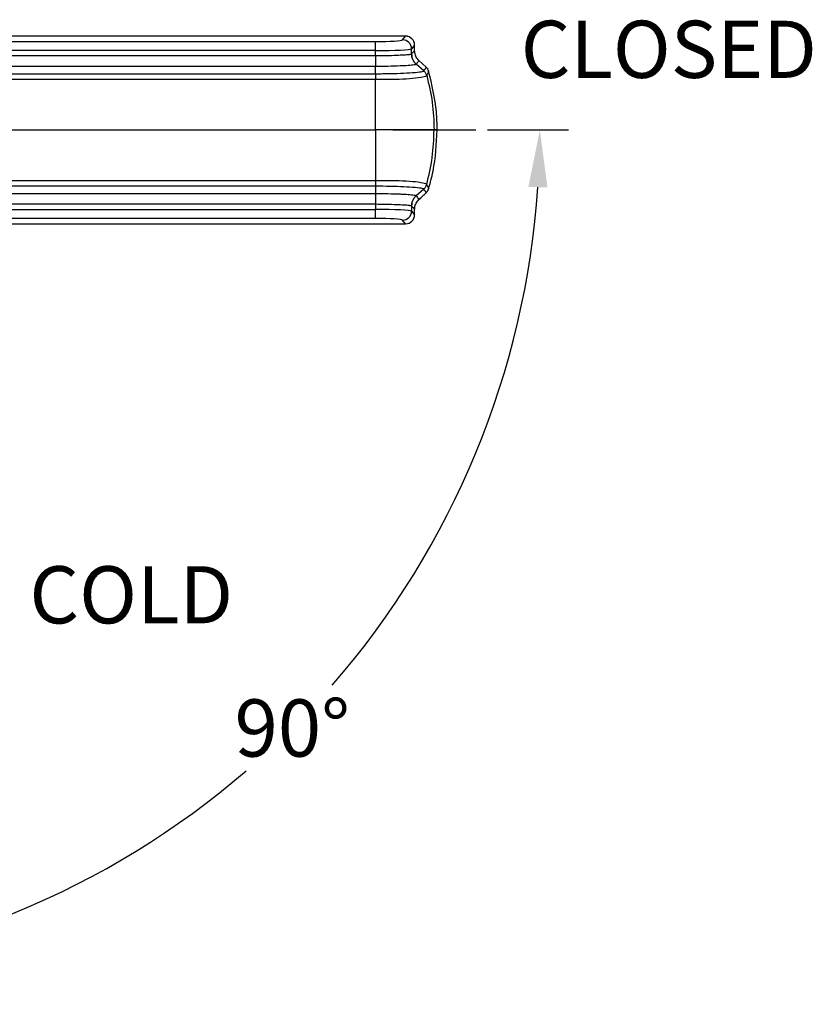
# Model space of a CAD drawing. Units: inches. Extents: x 2.2 to 47.8, y 0.2 to 29.4.
# Drawn here: x 22.7 to 26.2, y 24.2 to 28.5 of the extents above; entities that cross this region are included whole.
import ezdxf

# ---------------------------------------------------------------- set-up
doc = ezdxf.new("R2010")
doc.units = ezdxf.units.IN
doc.header["$MEASUREMENT"] = 0
doc.styles.add('SLDTEXTSTYLE1', font='TXT', dxfattribs={"width": 0.7})
doc.styles.get("Standard").update_dxf_attribs({"font": 'arial.ttf'})
doc.dimstyles.get("Standard").update_dxf_attribs({"dimtxt": 0.18, "dimasz": 0.18, "dimexe": 0.18, "dimexo": 0.0625, "dimgap": 0.09, "dimtad": 0, "dimtih": 1, "dimtoh": 1, "dimdec": 4, "dimzin": 0, "dimdsep": 46, "dimlunit": 4, "dimtxsty": 'Standard', "dimcen": 0.09, "dimadec": 0, "dimazin": 0, "dimtfac": 1, "dimtdec": 4, "dimtofl": 0, "dimtmove": 0, "dimatfit": 3, "dimfxl": 1, "dimtolj": 1, "dimtzin": 0, "dimarcsym": 0})

# ---------------------------------------------------------------- blocks, each defined once
blk = doc.blocks.new('*D31')
at = {"color": 0, "lineweight": -2, "transparency": 16777216}
for p, q in [((24.7332, 28.0436), (25.0877, 28.0436)), ((21.2678, 24.5387), (21.2678, 24.2237))]:
    blk.add_line(p, q, dxfattribs=at)
for start, end in [(318.98, 356.1226), (273.8774, 310.7214)]:
    blk.add_arc((21.2678, 28.0436), 3.6949, start, end, dxfattribs=at)
at = {"color": 0, "transparency": 16777216}
for points in [[(24.9126, 27.7952), (24.9959, 27.7924), (24.9627, 28.0436)], [(21.5191, 24.3155), (21.5163, 24.3988), (21.2678, 24.3487)]]:
    blk.add_solid(points, dxfattribs=at)
at = {"layer": 'Defpoints', "color": 0, "transparency": 16777216}
for p in [(24.3194, 28.0436), (24.6832, 28.0436), (21.2678, 24.9988), (23.1153, 24.8437), (21.2678, 24.5887)]:
    blk.add_point(p, dxfattribs=at)
at = {"color": 0, "transparency": 16777216, "insert": (23.8805, 25.4309), "char_height": 0.25, "attachment_point": 5}
blk.add_mtext('\\A1;90°', dxfattribs=at)

msp = doc.modelspace()

# ---------------------------------------------------------------- linework, layer by layer
for p, q in [((24.37593, 28.45365), (22.02502, 28.45365)), ((24.37593, 28.45357), (22.02502, 28.45357)), ((24.36264, 28.43713), (24.37593, 28.45357)), ((24.37593, 28.45357), (24.37593, 28.45365)), ((21.02396, 28.42988), (24.2447, 28.42988)), ((24.2447, 28.39059), (24.2447, 28.42988)), ((24.41524, 28.41428), (24.40196, 28.39785)), ((24.40196, 28.37579), (24.40196, 28.39785)), ((24.41524, 28.39077), (24.41524, 28.41428)), ((24.41524, 28.41428), (24.4153, 28.41428)), ((24.4153, 28.39077), (24.4153, 28.41428)), ((24.2447, 28.39059), (21.02396, 28.39059)), ((21.02396, 28.36844), (24.2447, 28.36844)), ((24.2447, 28.36844), (24.2447, 28.39059)), ((24.2447, 28.36844), (24.2447, 28.32119)), ((24.40184, 28.37564), (24.40196, 28.37579)), ((24.4153, 28.39077), (24.41524, 28.39077)), ((24.2447, 28.32119), (21.02396, 28.32119)), ((24.2447, 28.28938), (24.2447, 28.32119)), ((24.45582, 28.30211), (24.4225, 28.33086)), ((24.43413, 28.34755), (24.43405, 28.34746)), ((24.46566, 28.3183), (24.43413, 28.34755)), ((24.46566, 28.3183), (24.46559, 28.31822)), ((21.02396, 28.28938), (24.24457, 28.28938)), ((24.2447, 28.26396), (21.02396, 28.26396)), ((24.24457, 28.28938), (24.2447, 28.28938)), ((24.2447, 28.04363), (24.2447, 28.26396)), ((24.46817, 28.28259), (24.46815, 28.28259)), ((24.47663, 28.30061), (24.47658, 28.3006)), ((21.02396, 28.04363), (24.2447, 28.04363)), ((24.2447, 28.04363), (24.2447, 27.8233)), ((24.31945, 28.04363), (24.68319, 28.04363)), ((24.5138, 28.04363), (24.50025, 28.04363)), ((21.02396, 27.8233), (24.2447, 27.8233)), ((24.24457, 27.79789), (21.02396, 27.79789)), ((24.2447, 27.79789), (24.24457, 27.79789)), ((24.2447, 27.79789), (24.2447, 27.76607)), ((24.46815, 27.80468), (24.46817, 27.80467)), ((21.02396, 27.76607), (24.2447, 27.76607)), ((24.2447, 27.76607), (24.2447, 27.71883)), ((24.45582, 27.78516), (24.4225, 27.7564)), ((24.46566, 27.76897), (24.46559, 27.76904)), ((24.47663, 27.78665), (24.47658, 27.78667)), ((24.2447, 27.71883), (21.02396, 27.71883)), ((24.2447, 27.71883), (24.2447, 27.69667)), ((24.40196, 27.71147), (24.40184, 27.71162)), ((24.40196, 27.71147), (24.40196, 27.68942)), ((24.43413, 27.73972), (24.43405, 27.73981)), ((21.02396, 27.69667), (24.2447, 27.69667)), ((24.2447, 27.65739), (24.2447, 27.69667)), ((24.40196, 27.68942), (24.41524, 27.67299)), ((24.41524, 27.67299), (24.41524, 27.69649)), ((24.4153, 27.69649), (24.41524, 27.69649)), ((24.4153, 27.67299), (24.41524, 27.67299)), ((24.4153, 27.67299), (24.4153, 27.69649)), ((24.2447, 27.65739), (21.02396, 27.65739)), ((22.02502, 27.6337), (24.37593, 27.6337)), ((22.02502, 27.63362), (24.37593, 27.63362)), ((24.37593, 27.6337), (24.36264, 27.65013)), ((24.37593, 27.63362), (24.37593, 27.6337))]:
    msp.add_line(p, q)
at = {"flags": 128}
for points in [[(24.46559, 28.31822), (24.44982, 28.33284), (24.43405, 28.34746)], [(24.43405, 27.73981), (24.44982, 27.75442), (24.46559, 27.76904)], [(24.43413, 27.73972), (24.44233, 27.74733), (24.46566, 27.76897)]]:
    msp.add_lwpolyline(points, dxfattribs=at)
for centre, radius, start, end in [((24.3625, 28.39768), 0.03946, 0.24842, 89.79322), ((24.37593, 28.41428), 0.03937, 0, 90), ((24.37578, 28.41411), 0.03946, 0.24756, 89.79408), ((24.43885, 28.28931), 0.03938, 16.65465, 47.2434), ((24.43888, 28.28944), 0.03937, 16.48584, 47.14255), ((24.43885, 27.79795), 0.03938, 312.7566, 343.34535), ((24.43888, 27.79783), 0.03937, 312.85745, 343.51416), ((24.3625, 27.68959), 0.03946, 270.20678, 359.75158), ((24.37593, 27.67299), 0.03937, 270, 0), ((24.37578, 27.67316), 0.03946, 270.20592, 359.75244)]:
    msp.add_arc(centre, radius, start, end)
for centre, major_axis, ratio, start_param, end_param in [((24.2447, 28.43754), (0.11811, 0), 0.0648328, 4.712389, 6.2308254), ((24.2447, 28.39825), (0.15748, 0), 0.0486246, 4.712389, 6.2308254), ((24.2447, 27.68902), (0.15748, 0), 0.0486246, 0.0523599, 1.5707963), ((24.2447, 27.64973), (0.11811, 0), 0.0648328, 0.0523599, 1.5707963)]:
    msp.add_ellipse(centre, major_axis=major_axis, ratio=ratio, start_param=start_param, end_param=end_param)
for points, knots in [([(24.2447, 28.36844), (24.24539, 28.36844), (24.26066, 28.36844), (24.2936, 28.36898), (24.32904, 28.37017), (24.35941, 28.37155), (24.38422, 28.37287), (24.39868, 28.37437), (24.40117, 28.37537), (24.40184, 28.37564)], [0, 0, 0, 0, 0.0088313, 0.1937684, 0.4171695, 0.5007694, 0.6935748, 0.917506, 1, 1, 1, 1]), ([(24.40184, 28.37564), (24.40211, 28.3714), (24.40266, 28.36293), (24.40693, 28.35084), (24.41336, 28.33974), (24.41945, 28.33382), (24.4225, 28.33086)], [0, 0, 0, 0, 0.2500059, 0.5000062, 0.7500053, 1, 1, 1, 1]), ([(24.40196, 28.37579), (24.40304, 28.37702), (24.40559, 28.3799), (24.4096, 28.38442), (24.41295, 28.38819), (24.41483, 28.39031), (24.41524, 28.39077)], [0, 0, 0, 0, 0.2444691, 0.57523064, 0.90599304, 1, 1, 1, 1]), ([(24.42267, 28.33105), (24.41962, 28.33401), (24.41351, 28.33992), (24.40706, 28.35101), (24.40279, 28.36309), (24.40224, 28.37156), (24.40196, 28.37579)], [0, 0, 0, 0, 0.2499973, 0.5000002, 0.7500014, 1, 1, 1, 1]), ([(24.43405, 28.34746), (24.43202, 28.34952), (24.42536, 28.35631), (24.41718, 28.37086), (24.41589, 28.38413), (24.41524, 28.39077)], [0, 0, 0, 0, 0.1793201, 0.5893596, 1, 1, 1, 1]), ([(24.42247, 28.33088), (24.42247, 28.33088), (24.42247, 28.33042), (24.41938, 28.32888), (24.40509, 28.32637), (24.37737, 28.32436), (24.34279, 28.3227), (24.30094, 28.32152), (24.26252, 28.32119), (24.2447, 28.32119), (24.2447, 28.32119)], [0, 0, 0, 0, 0.00000323, 0.08247418, 0.30431926, 0.4962281, 0.57967364, 0.80392642, 0.99999139, 1, 1, 1, 1]), ([(24.42267, 28.33105), (24.42258, 28.33098), (24.4225, 28.33091), (24.4225, 28.33086), (24.4225, 28.33086)], [0, 0, 0, 0, 0.9994597, 1, 1, 1, 1]), ([(24.43405, 28.34746), (24.43291, 28.34581), (24.43043, 28.34221), (24.42757, 28.33809), (24.42492, 28.33427), (24.42361, 28.3324), (24.42267, 28.33105)], [0, 0, 0, 0, 0.3000889, 0.65652765, 0.75301334, 1, 1, 1, 1]), ([(24.45582, 28.30211), (24.4569, 28.30384), (24.45905, 28.30731), (24.46223, 28.31255), (24.46439, 28.31619), (24.46551, 28.31809), (24.46559, 28.31822)], [0, 0, 0, 0, 0.32509763, 0.65021399, 0.97532826, 1, 1, 1, 1]), ([(24.24457, 28.28938), (24.24457, 28.28886), (24.2446, 28.28574), (24.24465, 28.27789), (24.24468, 28.26887), (24.2447, 28.26396)], [0, 0, 0, 0, 0.0839592, 0.5006488, 1, 1, 1, 1]), ([(24.2447, 28.28938), (24.2447, 28.28938), (24.25541, 28.28946), (24.28798, 28.28973), (24.34119, 28.29095), (24.39911, 28.29355), (24.43981, 28.2971), (24.4544, 28.30008), (24.45553, 28.30168), (24.45577, 28.30201)], [0, 0, 0, 0, 0.0000071, 0.097726, 0.2969067, 0.4979709, 0.7304131, 0.9446723, 1, 1, 1, 1]), ([(24.46817, 28.28252), (24.46817, 28.28252), (24.46817, 28.28197), (24.46766, 28.27907), (24.45387, 28.27381), (24.41147, 28.26782), (24.34911, 28.2645), (24.29144, 28.26373), (24.25625, 28.26387), (24.2447, 28.26396), (24.2447, 28.26396)], [0, 0, 0, 0, 0.0000067, 0.0544123, 0.2660214, 0.4989474, 0.7019327, 0.9020842, 0.9999934, 1, 1, 1, 1]), ([(24.45572, 28.30205), (24.45575, 28.30206), (24.45579, 28.30206), (24.45587, 28.30206), (24.45587, 28.30206), (24.45587, 28.30206)], [0, 0, 0, 0, 0.81053363, 0.99900153, 1, 1, 1, 1]), ([(24.46817, 28.28252), (24.46684, 28.28623), (24.46417, 28.29366), (24.45857, 28.29923), (24.45577, 28.30201)], [0, 0, 0, 0, 0.4999905, 1, 1, 1, 1]), ([(24.46817, 28.28259), (24.46685, 28.2863), (24.4642, 28.29371), (24.45865, 28.29928), (24.45587, 28.30206)], [0, 0, 0, 0, 0.5000025, 1, 1, 1, 1]), ([(24.46817, 28.28252), (24.47751, 28.24324), (24.49619, 28.16468), (24.4989, 28.08398), (24.50025, 28.04363)], [0, 0, 0, 0, 0.4999999, 1, 1, 1, 1]), ([(24.47658, 28.3006), (24.47651, 28.30045), (24.47557, 28.29832), (24.47373, 28.29425), (24.471, 28.28839), (24.46912, 28.28451), (24.46818, 28.28256)], [0, 0, 0, 0, 0.0245578, 0.3481555, 0.671753, 1, 1, 1, 1]), ([(24.5138, 28.04363), (24.51323, 28.06994), (24.51133, 28.15682), (24.49085, 28.24154), (24.47658, 28.3006)], [0, 0, 0, 0, 0.3028838, 1, 1, 1, 1]), ([(24.50025, 28.04363), (24.49372, 28.04363), (24.48087, 28.04363), (24.41257, 28.04363), (24.33104, 28.04363), (24.27379, 28.04363), (24.2447, 28.04363)], [0, 0, 0, 0, 0.2834363, 0.55806, 0.775389, 1, 1, 1, 1]), ([(24.46817, 27.80474), (24.47751, 27.84402), (24.49619, 27.92258), (24.4989, 28.00328), (24.50025, 28.04363)], [0, 0, 0, 0, 0.4999999, 1, 1, 1, 1]), ([(24.47658, 27.78667), (24.4835, 27.81206), (24.50633, 27.8959), (24.51073, 27.98295), (24.5138, 28.04363)], [0, 0, 0, 0, 0.3028842, 1, 1, 1, 1]), ([(24.2447, 27.8233), (24.24468, 27.819), (24.24465, 27.80999), (24.2446, 27.80191), (24.24457, 27.79841), (24.24457, 27.79789)], [0, 0, 0, 0, 0.4368717, 0.9160483, 1, 1, 1, 1]), ([(24.2447, 27.8233), (24.2447, 27.8233), (24.25625, 27.8234), (24.29144, 27.82353), (24.34911, 27.82277), (24.41147, 27.81944), (24.45387, 27.81346), (24.46766, 27.8082), (24.46817, 27.80529), (24.46817, 27.80474), (24.46817, 27.80474)], [0, 0, 0, 0, 0.00000663, 0.09791583, 0.29806725, 0.50105264, 0.73397864, 0.94558771, 0.99999335, 1, 1, 1, 1]), ([(24.45577, 27.78526), (24.45553, 27.78558), (24.4544, 27.78719), (24.43981, 27.79017), (24.39911, 27.79372), (24.34119, 27.79631), (24.28798, 27.79754), (24.25541, 27.7978), (24.2447, 27.79789), (24.2447, 27.79789)], [0, 0, 0, 0, 0.0553277, 0.2695869, 0.5020291, 0.7030933, 0.902274, 0.9999929, 1, 1, 1, 1]), ([(24.45577, 27.78526), (24.45857, 27.78804), (24.46417, 27.7936), (24.46684, 27.80103), (24.46817, 27.80474)], [0, 0, 0, 0, 0.5000095, 1, 1, 1, 1]), ([(24.45587, 27.7852), (24.45865, 27.78799), (24.4642, 27.79356), (24.46685, 27.80097), (24.46817, 27.80467)], [0, 0, 0, 0, 0.4999975, 1, 1, 1, 1]), ([(24.46818, 27.80471), (24.46819, 27.80468), (24.46915, 27.80273), (24.471, 27.79884), (24.47373, 27.79301), (24.47557, 27.78894), (24.47651, 27.78682), (24.47658, 27.78667)], [0, 0, 0, 0, 0.0046517, 0.328247, 0.6518445, 0.9754422, 1, 1, 1, 1]), ([(24.2447, 27.76607), (24.2447, 27.76607), (24.24551, 27.76607), (24.26334, 27.76607), (24.30167, 27.76572), (24.34279, 27.76457), (24.37737, 27.76291), (24.40509, 27.7609), (24.41938, 27.75839), (24.42247, 27.75685), (24.42247, 27.75638), (24.42247, 27.75638)], [0, 0, 0, 0, 0.0000086, 0.008967, 0.1961433, 0.420378, 0.5038161, 0.6957078, 0.9175321, 0.9999968, 1, 1, 1, 1]), ([(24.4225, 27.7564), (24.41945, 27.75344), (24.41336, 27.74752), (24.40693, 27.73643), (24.40266, 27.72434), (24.40211, 27.71586), (24.40184, 27.71163)], [0, 0, 0, 0, 0.2499947, 0.4999938, 0.7499941, 1, 1, 1, 1]), ([(24.40196, 27.71147), (24.40224, 27.71571), (24.40279, 27.72418), (24.40706, 27.73626), (24.41351, 27.74734), (24.41962, 27.75326), (24.42267, 27.75621)], [0, 0, 0, 0, 0.2499986, 0.4999998, 0.7500027, 1, 1, 1, 1]), ([(24.4225, 27.7564), (24.4225, 27.7564), (24.4225, 27.75636), (24.42258, 27.75628), (24.42267, 27.75621)], [0, 0, 0, 0, 0.0005403, 1, 1, 1, 1]), ([(24.42267, 27.75621), (24.42441, 27.75372), (24.4275, 27.74929), (24.43096, 27.74428), (24.43302, 27.7413), (24.43373, 27.74027), (24.43405, 27.73981)], [0, 0, 0, 0, 0.4564116, 0.8128508, 0.9153245, 1, 1, 1, 1]), ([(24.45587, 27.7852), (24.45587, 27.7852), (24.45587, 27.7852), (24.45579, 27.7852), (24.45575, 27.78521), (24.45572, 27.78521)], [0, 0, 0, 0, 0.00099847, 0.18946637, 1, 1, 1, 1]), ([(24.46559, 27.76904), (24.46551, 27.76917), (24.46439, 27.77107), (24.46223, 27.77472), (24.45905, 27.77996), (24.4569, 27.78342), (24.45582, 27.78516)], [0, 0, 0, 0, 0.0246717, 0.349786, 0.6749024, 1, 1, 1, 1]), ([(24.40184, 27.71163), (24.40117, 27.71189), (24.39868, 27.7129), (24.38422, 27.71439), (24.35941, 27.71572), (24.32904, 27.71709), (24.29296, 27.71838), (24.26, 27.71869), (24.2447, 27.71883)], [0, 0, 0, 0, 0.08250267, 0.30645291, 0.49927565, 0.58288311, 0.80630435, 1, 1, 1, 1]), ([(24.41524, 27.69649), (24.41483, 27.69696), (24.41295, 27.69907), (24.4096, 27.70284), (24.40559, 27.70737), (24.40304, 27.71025), (24.40196, 27.71147)], [0, 0, 0, 0, 0.09400696, 0.42476936, 0.7555309, 1, 1, 1, 1]), ([(24.41524, 27.69649), (24.41537, 27.69942), (24.4158, 27.70894), (24.42085, 27.72485), (24.42965, 27.73482), (24.43405, 27.73981)], [0, 0, 0, 0, 0.1821161, 0.5912902, 1, 1, 1, 1])]:
    msp.add_open_spline(points, degree=3, knots=knots)

# ---------------------------------------------------------------- texts
at = {"char_height": 0.25, "attachment_point": 1, "style": 'SLDTEXTSTYLE1'}
for s, insert in [('CLOSED', (24.87906, 28.52106)), ('COLD', (22.7314, 26.13783))]:
    msp.add_mtext(s, dxfattribs=dict(at, insert=insert))

# ---------------------------------------------------------------- dimensions: what is measured, and where the dimension line sits
dim = msp.add_angular_dim_2l(base=(23.11527, 24.84373), line1=((21.26781, 24.99877), (21.26781, 24.5887)), line2=((24.31945, 28.04363), (24.68319, 28.04363)), dimstyle='Standard', override={"dimtxt": 0.25, "dimasz": 0.25, "dimexe": 0.125, "dimexo": 0.05, "dimgap": 0.06, "dimdec": 3, "dimtdec": 3})
dim.commit()
dim.dimension.update_dxf_attribs({"geometry": '*D31', "text_midpoint": (23.88051, 25.43093)})

doc.saveas('drawing.dxf')
